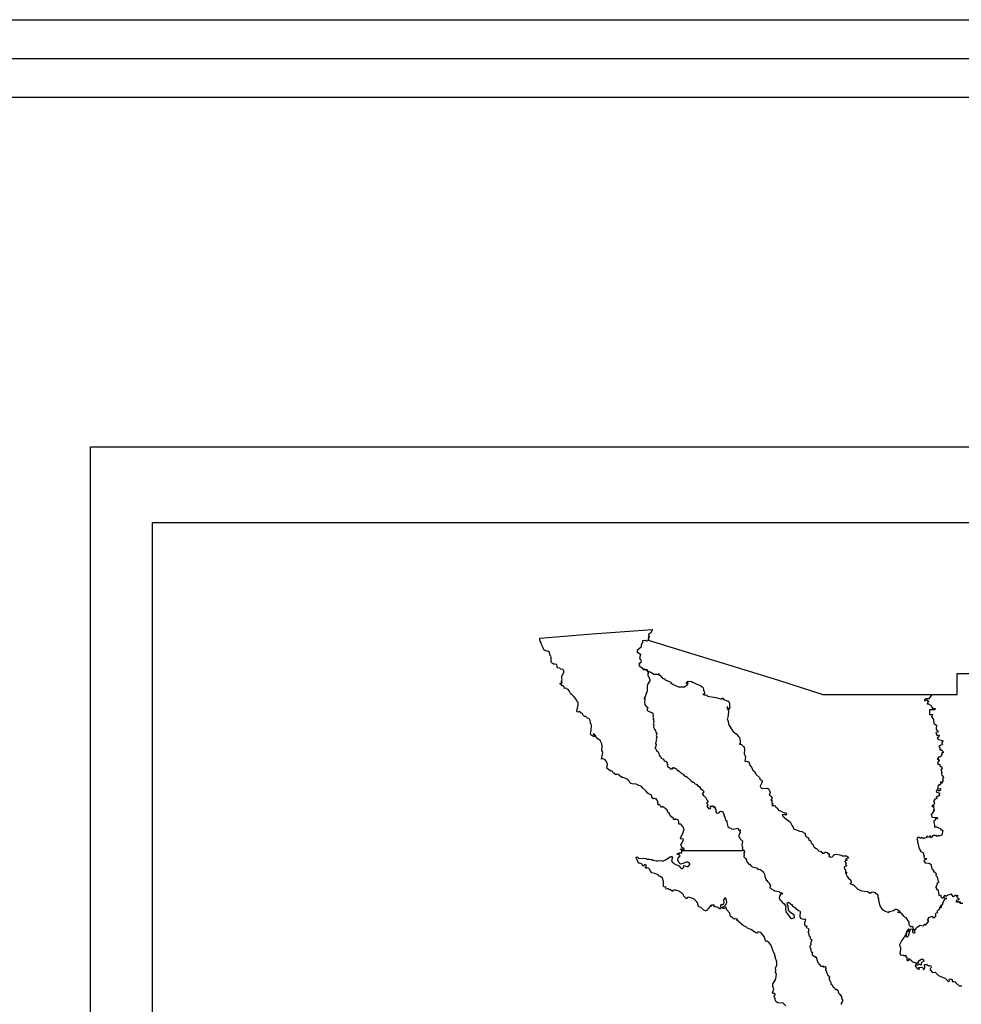
# Model space of a CAD drawing. Units: millimetres. Extents: x 660063 to 661313, y 2580982 to 2581792.
# Drawn here: x 661164 to 661225, y 2581728 to 2581792 of the extents above; entities that cross this region are included whole.
import ezdxf

# ---------------------------------------------------------------- set-up
doc = ezdxf.new("R2010")
doc.units = ezdxf.units.MM
doc.header["$LTSCALE"] = 20
doc.layers.add('SOLAPA', color=7, linetype='Continuous')

msp = doc.modelspace()

# ---------------------------------------------------------------- linework, layer by layer
at = {"layer": 'SOLAPA'}
for p, q in [((661168.383, 2581764.5), (661303.383, 2581764.5)), ((661168.383, 2581009.5), (661168.383, 2581764.5)), ((661168.383, 2581764.5), (661303.383, 2581764.5)), ((661168.383, 2581009.5), (661168.383, 2581764.5)), ((661172.383, 2581680.631), (661172.383, 2581759.631)), ((661172.383, 2581759.631), (661299.383, 2581759.631))]:
    msp.add_line(p, q, dxfattribs=at)
at = {"layer": 'SOLAPA', "flags": 128}
for points in [[(660063.197, 2581792.105), (661313.197, 2581792.105), (661313.197, 2580982.105), (660063.197, 2580982.105)], [(660065.697, 2581789.605), (661310.697, 2581789.605), (661310.697, 2580984.605), (660065.697, 2580984.605)], [(660068.197, 2581787.105), (661308.197, 2581787.105), (661308.197, 2580987.105), (660068.197, 2580987.105)], [(661168.383, 2581764.5), (661303.383, 2581764.5), (661303.383, 2581009.5), (661168.383, 2581009.5)], [(661168.383, 2581764.5), (661303.383, 2581764.5), (661303.383, 2581009.5), (661168.383, 2581009.5)], [(661168.383, 2581764.5), (661303.383, 2581764.5), (661303.383, 2581009.5), (661168.383, 2581009.5)], [(661168.383, 2581764.5), (661303.383, 2581764.5), (661303.383, 2581009.5), (661168.383, 2581009.5)]]:
    msp.add_lwpolyline(points, close=True, dxfattribs=at)
at = {"layer": 'SOLAPA'}
for points in [[(661206.667, 2581738.435), (661206.734, 2581738.488), (661206.733, 2581738.559), (661206.557, 2581738.637), (661206.555, 2581738.705), (661206.518, 2581738.789), (661206.616, 2581738.922), (661206.684, 2581739.134), (661206.647, 2581739.194), (661206.525, 2581739.164), (661206.507, 2581739.235), (661206.678, 2581739.604), (661206.733, 2581739.84), (661206.663, 2581739.909), (661206.661, 2581739.992), (661206.612, 2581740.017), (661206.573, 2581740.092), (661206.516, 2581740.127), (661206.421, 2581740.127), (661206.383, 2581740.155), (661206.402, 2581740.29), (661206.373, 2581740.375), (661206.321, 2581740.42), (661206.191, 2581740.451), (661206.137, 2581740.446), (661206.124, 2581740.411), (661206.086, 2581740.444), (661206.054, 2581740.432), (661206.053, 2581740.522), (661206.008, 2581740.571), (661205.958, 2581740.571), (661205.915, 2581740.635), (661205.823, 2581740.644), (661205.835, 2581740.72), (661205.813, 2581740.74), (661205.815, 2581740.773), (661205.786, 2581740.793), (661205.784, 2581740.831), (661205.745, 2581740.888), (661205.704, 2581740.875), (661205.672, 2581740.902), (661205.636, 2581741.053), (661205.603, 2581741.097), (661205.581, 2581741.108), (661205.548, 2581741.085), (661205.508, 2581741.175), (661205.475, 2581741.18), (661205.392, 2581741.254), (661205.285, 2581741.253), (661205.263, 2581741.212), (661205.221, 2581741.261), (661205.195, 2581741.348), (661205.144, 2581741.385), (661205.107, 2581741.377), (661205.105, 2581741.359), (661205.079, 2581741.37), (661205.041, 2581741.465), (661205.054, 2581741.485), (661205.034, 2581741.52), (661205.031, 2581741.622), (661204.999, 2581741.65), (661204.962, 2581741.74), (661204.897, 2581741.752), (661204.828, 2581741.797), (661204.765, 2581741.792), (661204.745, 2581741.766), (661204.723, 2581741.795), (661204.703, 2581741.792), (661204.677, 2581741.866), (661204.643, 2581741.878), (661204.645, 2581741.945), (661204.621, 2581742.006), (661204.416, 2581742.104), (661204.379, 2581742.174), (661204.358, 2581742.188), (661204.337, 2581742.176), (661204.259, 2581742.289), (661204.064, 2581742.467), (661203.951, 2581742.59), (661203.806, 2581742.63), (661203.632, 2581742.715), (661203.38, 2581742.732), (661203.307, 2581742.766), (661203.278, 2581742.751), (661203.201, 2581742.899), (661203.152, 2581742.932), (661203.093, 2581743.013), (661202.944, 2581743.094), (661202.802, 2581743.144), (661202.699, 2581743.15), (661202.466, 2581743.348), (661202.399, 2581743.353), (661202.316, 2581743.327), (661202.138, 2581743.47), (661202.077, 2581743.553), (661202.024, 2581743.57), (661201.973, 2581743.56), (661201.733, 2581743.742), (661201.775, 2581743.99), (661201.728, 2581744.171), (661201.605, 2581744.321), (661201.461, 2581744.359), (661201.417, 2581744.355), (661201.389, 2581744.327), (661201.482, 2581744.759), (661201.463, 2581744.836), (661201.422, 2581744.886), (661201.442, 2581745.128), (661201.418, 2581745.327), (661201.302, 2581745.535), (661201.09, 2581745.688), (661200.996, 2581745.873), (661200.928, 2581745.947), (661200.858, 2581745.962), (661200.895, 2581745.914), (661200.953, 2581745.85), (661200.933, 2581745.798), (661200.884, 2581745.791), (661200.826, 2581745.81), (661200.707, 2581745.901), (661200.675, 2581745.975), (661200.723, 2581746.203), (661200.74, 2581746.499), (661200.723, 2581746.601), (661200.681, 2581746.656), (661200.666, 2581746.841), (661200.63, 2581746.922), (661200.577, 2581746.964), (661200.5, 2581746.974), (661200.374, 2581747.08), (661200.289, 2581747.089), (661200.2, 2581747.166), (661200.165, 2581747.253), (661200.111, 2581747.304), (661200.081, 2581747.303), (661200.002, 2581747.409), (661199.959, 2581747.414), (661199.857, 2581747.373), (661199.819, 2581747.389), (661199.797, 2581747.464), (661199.877, 2581747.82), (661199.882, 2581747.986), (661199.808, 2581748.083), (661199.791, 2581748.137), (661199.756, 2581748.154), (661199.734, 2581748.234), (661199.636, 2581748.364), (661199.562, 2581748.393), (661199.557, 2581748.425), (661199.498, 2581748.483), (661199.441, 2581748.506), (661199.437, 2581748.561), (661199.345, 2581748.63), (661199.302, 2581748.756), (661199.274, 2581748.763), (661199.235, 2581748.826), (661199.101, 2581748.91), (661199.001, 2581748.906), (661198.982, 2581749.007), (661198.963, 2581749.02), (661198.9, 2581749.073), (661198.861, 2581749.069), (661198.799, 2581749.179), (661198.732, 2581749.183), (661198.728, 2581749.236), (661198.845, 2581749.26), (661198.854, 2581749.28), (661198.805, 2581749.351), (661198.857, 2581749.504), (661198.825, 2581749.551), (661198.83, 2581749.674), (661198.97, 2581749.951), (661198.962, 2581750.057), (661198.907, 2581750.12), (661198.769, 2581750.139), (661198.695, 2581750.218), (661198.56, 2581750.238), (661198.536, 2581750.264), (661198.533, 2581750.364), (661198.495, 2581750.445), (661198.403, 2581750.477), (661198.303, 2581750.467), (661198.235, 2581750.504), (661198.158, 2581750.587), (661198.139, 2581750.632), (661198.153, 2581750.733), (661198.139, 2581750.903), (661198.111, 2581750.989), (661198.077, 2581751.031), (661198.03, 2581751.215), (661197.958, 2581751.279), (661197.727, 2581751.342), (661197.678, 2581751.394), (661197.633, 2581751.526), (661197.522, 2581751.732), (661197.487, 2581751.856), (661197.429, 2581751.95), (661197.417, 2581752.148), (661200.782, 2581752.422), (661204.694, 2581752.705), (661204.554, 2581752.473), (661204.508, 2581752.444), (661204.503, 2581752.42), (661204.423, 2581752.403), (661204.426, 2581752.357), (661204.452, 2581752.323), (661204.447, 2581752.278), (661204.408, 2581752.229), (661204.434, 2581752.225), (661204.472, 2581752.254), (661204.476, 2581752.214), (661204.433, 2581752.183), (661204.444, 2581752.153), (661204.41, 2581752.117), (661204.444, 2581752.082), (661204.4, 2581752.069), (661204.409, 2581752.029)], [(661204.409, 2581752.029), (661204.389, 2581751.985), (661204.309, 2581751.955), (661204.247, 2581751.992), (661204.053, 2581751.985), (661204.036, 2581751.938), (661204.045, 2581751.869), (661203.987, 2581751.782), (661203.987, 2581751.73), (661203.949, 2581751.717), (661203.949, 2581751.568), (661203.708, 2581751.352), (661203.721, 2581751.318), (661203.688, 2581751.274), (661203.922, 2581751.108), (661203.848, 2581750.846), (661203.907, 2581750.79), (661203.95, 2581750.591), (661203.889, 2581750.526), (661203.825, 2581750.534), (661203.809, 2581750.49), (661203.846, 2581750.443), (661203.816, 2581750.386), (661203.879, 2581750.37), (661203.867, 2581750.288), (661203.884, 2581750.294)], [(661204.409, 2581752.029), (661212.839, 2581749.43), (661215.707, 2581748.519), (661222.745, 2581748.516)], [(661203.884, 2581750.294), (661203.912, 2581750.304), (661204.01, 2581750.266), (661204.022, 2581750.2), (661204.1, 2581750.174), (661204.116, 2581750.129), (661204.174, 2581750.159), (661204.227, 2581750.127), (661204.299, 2581750.126), (661204.409, 2581749.996), (661204.56, 2581749.982), (661204.777, 2581749.817), (661204.998, 2581749.815), (661205.103, 2581749.782), (661205.107, 2581749.865), (661205.115, 2581749.768), (661205.192, 2581749.727), (661205.263, 2581749.633), (661205.33, 2581749.609), (661205.323, 2581749.595), (661205.378, 2581749.552), (661205.464, 2581749.532), (661205.516, 2581749.468), (661205.869, 2581749.309), (661205.88, 2581749.274), (661206.026, 2581749.162), (661206.372, 2581749.009), (661206.793, 2581748.998), (661206.807, 2581749.049), (661206.953, 2581749.145), (661206.986, 2581749.211), (661206.956, 2581749.256), (661206.87, 2581749.2), (661206.883, 2581749.219), (661206.869, 2581749.226), (661206.911, 2581749.235), (661206.882, 2581749.234), (661206.914, 2581749.258), (661206.883, 2581749.29), (661206.869, 2581749.277), (661206.882, 2581749.295), (661206.869, 2581749.306), (661206.917, 2581749.266), (661206.965, 2581749.273), (661206.955, 2581749.352), (661206.994, 2581749.376), (661207.078, 2581749.34), (661207.141, 2581749.367), (661207.201, 2581749.349), (661207.242, 2581749.315), (661207.305, 2581749.303), (661207.566, 2581749.171), (661207.797, 2581749.082), (661207.904, 2581749.016), (661207.971, 2581748.939), (661207.988, 2581748.804), (661208.016, 2581748.804), (661207.99, 2581748.8), (661207.995, 2581748.754), (661208.02, 2581748.719), (661208.051, 2581748.586), (661208.045, 2581748.536), (661207.944, 2581748.546), (661208.013, 2581748.497), (661208.217, 2581748.464), (661208.241, 2581748.403), (661208.794, 2581748.315), (661209.118, 2581748.238), (661209.216, 2581748.233), (661209.195, 2581748.277), (661209.24, 2581748.28), (661209.303, 2581748.178), (661209.496, 2581748.091), (661209.585, 2581748.097), (661209.664, 2581747.96), (661209.66, 2581747.767), (661209.68, 2581747.679), (661209.665, 2581747.616), (661209.635, 2581747.583), (661209.66, 2581747.564), (661209.636, 2581747.577), (661209.599, 2581747.521), (661209.59, 2581747.606), (661209.558, 2581747.621), (661209.571, 2581747.627), (661209.542, 2581747.654), (661209.532, 2581747.703), (661209.508, 2581747.704), (661209.496, 2581747.676), (661209.585, 2581747.49), (661209.598, 2581747.397), (661209.591, 2581747.191), (661209.552, 2581747.017), (661209.511, 2581746.936), (661209.579, 2581746.767), (661209.602, 2581746.623), (661209.649, 2581746.504), (661209.922, 2581746.078), (661209.992, 2581746.055), (661210.102, 2581745.965), (661210.255, 2581745.802), (661210.303, 2581745.722), (661210.355, 2581745.493), (661210.347, 2581745.367), (661210.303, 2581745.295), (661210.338, 2581745.27), (661210.334, 2581745.297), (661210.37, 2581745.303), (661210.443, 2581745.283), (661210.576, 2581745.157), (661210.616, 2581745.088), (661210.642, 2581744.982), (661210.615, 2581744.669), (661210.665, 2581744.594), (661210.702, 2581744.482), (661210.657, 2581744.226), (661210.708, 2581744.188), (661210.764, 2581744.213), (661210.829, 2581744.183), (661210.853, 2581744.192), (661210.908, 2581744.151), (661210.951, 2581744.061), (661210.946, 2581743.984), (661211.083, 2581743.815), (661211.165, 2581743.611), (661211.276, 2581743.544), (661211.385, 2581743.337), (661211.597, 2581743.156), (661211.622, 2581743.112), (661211.62, 2581743.033), (661211.67, 2581742.989), (661211.736, 2581742.974), (661211.775, 2581742.915), (661211.776, 2581742.875), (661211.738, 2581742.758), (661211.644, 2581742.597), (661211.67, 2581742.516), (661211.71, 2581742.472), (661211.806, 2581742.44), (661212.119, 2581742.457), (661212.216, 2581742.385), (661212.282, 2581742.245), (661212.285, 2581742.189), (661212.223, 2581742.001), (661212.315, 2581741.992), (661212.342, 2581741.951), (661212.33, 2581741.965), (661212.312, 2581741.934), (661212.36, 2581741.921), (661212.418, 2581741.806), (661212.345, 2581741.677), (661212.401, 2581741.682), (661212.413, 2581741.493), (661212.432, 2581741.499), (661212.461, 2581741.443), (661212.454, 2581741.412), (661212.407, 2581741.379), (661212.495, 2581741.35), (661212.395, 2581741.368), (661212.426, 2581741.346), (661212.582, 2581741.34), (661212.618, 2581741.318), (661212.657, 2581741.232), (661212.771, 2581741.158), (661212.761, 2581741.123), (661212.812, 2581741.098), (661212.823, 2581741.033), (661212.964, 2581741.003), (661213.11, 2581740.903), (661213.326, 2581740.843), (661213.346, 2581740.78), (661213.325, 2581740.719), (661213.294, 2581740.715), (661213.223, 2581740.761), (661213.063, 2581740.731), (661213.122, 2581740.677), (661213.143, 2581740.611), (661213.196, 2581740.581), (661213.195, 2581740.561), (661213.594, 2581740.279), (661213.708, 2581740.018), (661213.774, 2581739.932), (661213.794, 2581739.823), (661213.841, 2581739.806), (661213.987, 2581739.777), (661214.19, 2581739.687), (661214.336, 2581739.653), (661214.529, 2581739.556), (661214.57, 2581739.417), (661214.553, 2581739.394), (661214.652, 2581739.325), (661214.658, 2581739.302), (661214.692, 2581739.298), (661214.71, 2581739.261), (661214.737, 2581739.27), (661214.765, 2581739.25), (661214.767, 2581739.19), (661214.813, 2581739.139), (661214.796, 2581739.126), (661214.802, 2581739.099), (661214.859, 2581739.099), (661214.925, 2581739.039), (661214.937, 2581738.915), (661214.987, 2581738.891), (661215.001, 2581738.875), (661214.987, 2581738.866), (661215.033, 2581738.846), (661215.027, 2581738.833), (661215.054, 2581738.832), (661215.087, 2581738.708), (661215.119, 2581738.703), (661215.105, 2581738.68), (661215.156, 2581738.655), (661215.16, 2581738.628), (661215.174, 2581738.633), (661215.174, 2581738.597), (661215.214, 2581738.608), (661215.208, 2581738.585), (661215.299, 2581738.562), (661215.347, 2581738.503), (661215.371, 2581738.5), (661215.416, 2581738.411), (661215.527, 2581738.389), (661215.544, 2581738.36), (661215.579, 2581738.367), (661215.604, 2581738.337), (661215.589, 2581738.318), (661215.6, 2581738.332), (661215.629, 2581738.324), (661215.674, 2581738.25), (661215.754, 2581738.252), (661215.858, 2581738.318), (661215.92, 2581738.325), (661216.011, 2581738.293), (661216.004, 2581738.255), (661216.033, 2581738.216), (661216.09, 2581738.218)], [(661203.884, 2581750.294), (661204.002, 2581750.258), (661204.019, 2581750.194), (661204.076, 2581750.164), (661204.101, 2581750.113), (661204.172, 2581750.14), (661204.234, 2581750.11), (661204.291, 2581750.115), (661204.378, 2581749.996), (661204.427, 2581749.963), (661204.393, 2581749.821), (661204.392, 2581749.732), (661204.51, 2581749.493), (661204.517, 2581749.385), (661204.372, 2581749.152), (661204.339, 2581749.058), (661204.34, 2581748.716), (661204.254, 2581748.501), (661204.224, 2581748.358), (661204.197, 2581748.365), (661204.185, 2581748.299), (661204.161, 2581748.302), (661204.148, 2581748.26), (661204.171, 2581748.214), (661204.165, 2581748.268), (661204.2, 2581748.303), (661204.19, 2581748.217), (661204.201, 2581748.259), (661204.206, 2581748.211), (661204.175, 2581747.987), (661204.198, 2581747.861), (661204.236, 2581747.796), (661204.415, 2581747.644), (661204.376, 2581747.624), (661204.356, 2581747.585), (661204.352, 2581747.5), (661204.422, 2581747.44), (661204.69, 2581747.316), (661204.71, 2581747.266), (661204.742, 2581747.107), (661204.723, 2581747.05), (661204.751, 2581746.956), (661204.748, 2581746.871), (661204.764, 2581746.945), (661204.751, 2581746.821), (661204.769, 2581746.718), (661204.735, 2581746.64), (661204.769, 2581746.537), (661204.756, 2581746.402), (661204.82, 2581746.262), (661204.895, 2581746.168), (661204.904, 2581746.083), (661204.966, 2581745.959), (661204.939, 2581745.86), (661204.966, 2581745.751), (661204.929, 2581745.631), (661204.948, 2581745.585), (661204.933, 2581745.519), (661204.886, 2581745.338), (661204.938, 2581745.272), (661204.898, 2581745.213), (661204.9, 2581745.161), (661204.847, 2581745.071), (661204.897, 2581745.009), (661204.974, 2581744.846), (661205.051, 2581744.8), (661205.105, 2581744.706), (661205.13, 2581744.58), (661205.158, 2581744.564), (661205.162, 2581744.52), (661205.242, 2581744.435), (661205.247, 2581744.397), (661205.395, 2581744.33), (661205.451, 2581744.22), (661205.555, 2581744.212), (661205.619, 2581744.154), (661205.633, 2581744.111), (661205.616, 2581744.045), (661205.678, 2581743.96), (661205.652, 2581743.962), (661205.631, 2581743.93), (661205.665, 2581743.91), (661205.65, 2581743.894), (661205.665, 2581743.87), (661205.681, 2581743.909), (661205.673, 2581743.855), (661205.692, 2581743.819), (661205.747, 2581743.788), (661205.787, 2581743.792), (661205.835, 2581743.717), (661205.861, 2581743.708), (661205.982, 2581743.707), (661206.017, 2581743.755), (661205.988, 2581743.747), (661205.982, 2581743.779), (661206.005, 2581743.774), (661206.018, 2581743.794), (661206.05, 2581743.793), (661206.075, 2581743.767), (661206.084, 2581743.78), (661206.087, 2581743.757), (661206.141, 2581743.762), (661206.177, 2581743.728), (661206.239, 2581743.71), (661206.267, 2581743.658), (661206.386, 2581743.549), (661206.42, 2581743.558), (661206.535, 2581743.434), (661206.668, 2581743.371), (661206.734, 2581743.263), (661206.775, 2581743.255), (661206.821, 2581743.21), (661206.885, 2581743.207), (661207.181, 2581742.925), (661207.288, 2581742.855), (661207.364, 2581742.837), (661207.398, 2581742.757), (661207.557, 2581742.698), (661207.592, 2581742.64), (661207.698, 2581742.565), (661207.79, 2581742.442), (661207.968, 2581742.316), (661208.007, 2581742.225), (661207.905, 2581742.099), (661207.957, 2581742.062), (661207.946, 2581742.016), (661207.96, 2581742.003), (661207.979, 2581741.977), (661207.999, 2581741.986), (661208.015, 2581741.946), (661208.054, 2581741.95), (661208.068, 2581741.894), (661208.167, 2581741.81), (661208.191, 2581741.72), (661208.262, 2581741.636), (661208.277, 2581741.556), (661208.235, 2581741.581), (661208.191, 2581741.484), (661208.237, 2581741.416), (661208.258, 2581741.323), (661208.241, 2581741.346), (661208.207, 2581741.302), (661208.302, 2581741.135), (661208.366, 2581741.123), (661208.442, 2581741.138), (661208.469, 2581741.199), (661208.421, 2581741.243), (661208.442, 2581741.253), (661208.439, 2581741.284), (661208.459, 2581741.287), (661208.444, 2581741.301), (661208.51, 2581741.29), (661208.541, 2581741.312), (661208.517, 2581741.288), (661208.543, 2581741.278), (661208.568, 2581741.338), (661208.613, 2581741.303), (661208.596, 2581741.264), (661208.632, 2581741.231), (661208.67, 2581741.234), (661208.673, 2581741.258), (661208.728, 2581741.277), (661208.703, 2581741.199), (661208.78, 2581741.17), (661208.747, 2581741.16), (661208.742, 2581741.138), (661208.813, 2581741.078), (661208.776, 2581741.044), (661208.774, 2581740.961), (661208.792, 2581740.923), (661208.832, 2581740.904), (661208.814, 2581740.892), (661208.825, 2581740.853), (661208.873, 2581740.855), (661208.875, 2581740.84), (661208.955, 2581740.865), (661209.029, 2581740.913), (661209.026, 2581740.932), (661209.11, 2581740.977), (661209.185, 2581740.962), (661209.228, 2581740.926), (661209.252, 2581740.863), (661209.298, 2581740.831), (661209.307, 2581740.685), (661209.363, 2581740.591), (661209.414, 2581740.42), (661209.497, 2581740.353), (661209.495, 2581740.247), (661209.57, 2581739.976), (661209.671, 2581739.9), (661209.775, 2581739.873), (661209.803, 2581739.84), (661209.936, 2581739.81), (661210.189, 2581739.872), (661210.272, 2581739.792), (661210.251, 2581739.749), (661210.293, 2581739.727), (661210.326, 2581739.767), (661210.357, 2581739.768), (661210.361, 2581739.721), (661210.319, 2581739.652), (661210.35, 2581739.588), (661210.273, 2581739.401), (661210.272, 2581739.354), (661210.291, 2581739.344), (661210.28, 2581739.284), (661210.496, 2581739.048), (661210.539, 2581739.026), (661210.513, 2581739.015), (661210.476, 2581738.921), (661210.459, 2581738.781), (661210.487, 2581738.689), (661210.529, 2581738.644), (661210.492, 2581738.587), (661210.497, 2581738.524), (661210.605, 2581738.436)], [(661222.745, 2581748.516), (661224.381, 2581748.516), (661224.382, 2581749.875), (661229.464, 2581749.876)], [(661222.745, 2581748.516), (661222.544, 2581748.222), (661222.341, 2581748.227), (661222.28, 2581748.164), (661222.272, 2581748.128), (661222.298, 2581748.106), (661222.414, 2581748.17), (661222.454, 2581748.091), (661222.574, 2581748.09), (661222.492, 2581748.025), (661222.448, 2581747.916), (661222.528, 2581747.9), (661222.566, 2581747.857), (661222.683, 2581747.814), (661222.697, 2581747.73), (661222.742, 2581747.713), (661222.764, 2581747.675), (661222.809, 2581747.665), (661222.769, 2581747.644), (661222.755, 2581747.613), (661222.952, 2581747.606), (661222.947, 2581747.525), (661222.585, 2581747.523), (661222.601, 2581747.213), (661222.786, 2581747.214), (661222.717, 2581747.047), (661222.752, 2581747.05), (661222.85, 2581746.889), (661222.87, 2581746.615), (661222.943, 2581746.604), (661223.007, 2581746.529), (661223.055, 2581746.541), (661223.054, 2581746.472), (661223.013, 2581746.384), (661223.031, 2581746.256), (661223.035, 2581746.239), (661223.065, 2581746.241), (661223.065, 2581746.205), (661223.142, 2581746.147), (661223.101, 2581746.079), (661223.006, 2581746.048), (661223.074, 2581745.9), (661223.035, 2581745.875), (661223.214, 2581745.876), (661223.186, 2581745.774), (661223.089, 2581745.721), (661223.128, 2581745.675), (661223.138, 2581745.629), (661223.174, 2581745.601), (661223.348, 2581745.566), (661223.43, 2581745.523), (661223.465, 2581745.525), (661223.485, 2581745.498), (661223.418, 2581745.476), (661223.421, 2581745.418), (661223.383, 2581745.421), (661223.384, 2581745.343), (661223.419, 2581745.336), (661223.422, 2581745.307), (661223.394, 2581745.259), (661223.326, 2581745.237), (661223.3, 2581745.207), (661223.247, 2581745.201), (661223.203, 2581745.16), (661223.264, 2581745.089), (661223.264, 2581745.03), (661223.287, 2581744.997), (661223.256, 2581744.962), (661223.263, 2581744.946), (661223.304, 2581744.932), (661223.335, 2581744.959), (661223.408, 2581744.9), (661223.447, 2581744.841), (661223.473, 2581744.733), (661223.391, 2581744.736), (661223.389, 2581744.62), (661223.35, 2581744.603), (661223.384, 2581744.561), (661223.355, 2581744.565), (661223.339, 2581744.544), (661223.351, 2581744.525), (661223.299, 2581744.501), (661223.27, 2581744.453), (661223.147, 2581744.465), (661223.147, 2581744.373), (661223.096, 2581744.342), (661223.216, 2581744.292), (661223.22, 2581744.268), (661223.173, 2581744.196), (661223.173, 2581744.135), (661223.112, 2581744.136), (661223.13, 2581744.086), (661223.1, 2581744.057), (661223.144, 2581743.997), (661223.19, 2581744.015), (661223.23, 2581743.993), (661223.258, 2581744), (661223.282, 2581743.95), (661223.27, 2581743.897), (661223.296, 2581743.853), (661223.378, 2581743.867), (661223.402, 2581743.725), (661223.383, 2581743.723), (661223.38, 2581743.694), (661223.323, 2581743.674), (661223.319, 2581743.653), (661223.368, 2581743.608), (661223.372, 2581743.496), (661223.4, 2581743.477), (661223.39, 2581743.433), (661223.362, 2581743.416), (661223.38, 2581743.283), (661223.447, 2581743.248), (661223.488, 2581743.157), (661223.424, 2581743.053), (661223.472, 2581742.939), (661223.434, 2581742.901), (661223.414, 2581742.792), (661223.366, 2581742.849), (661223.288, 2581742.855), (661223.332, 2581742.815), (661223.329, 2581742.721), (661223.26, 2581742.711), (661223.268, 2581742.651), (661223.15, 2581742.659), (661223.115, 2581742.424), (661223.284, 2581742.434), (661223.319, 2581742.387), (661223.274, 2581742.319), (661223.215, 2581742.275), (661223.088, 2581742.342), (661223.032, 2581742.281), (661223.047, 2581742.195), (661223.256, 2581742.135), (661223.194, 2581742.041), (661223.237, 2581741.977), (661223.225, 2581741.94), (661223.165, 2581741.958), (661223.155, 2581741.924), (661223.061, 2581741.927), (661223.08, 2581741.9), (661223.023, 2581741.885), (661223.013, 2581741.851), (661223.056, 2581741.814), (661223.059, 2581741.788), (661223.03, 2581741.76), (661222.936, 2581741.742), (661222.862, 2581741.642), (661222.877, 2581741.612), (661222.849, 2581741.587), (661222.905, 2581741.556), (661222.899, 2581741.51), (661222.924, 2581741.496), (661222.871, 2581741.413), (661222.893, 2581741.372), (661222.861, 2581741.331), (661222.872, 2581741.288), (661222.849, 2581741.3), (661222.846, 2581741.343), (661222.759, 2581741.338), (661222.77, 2581741.316), (661222.751, 2581741.294), (661222.78, 2581741.299), (661222.818, 2581741.258), (661222.853, 2581741.259), (661222.823, 2581741.234), (661222.851, 2581741.2), (661222.875, 2581741.217), (661222.874, 2581741.068), (661222.904, 2581741.054), (661222.884, 2581741.025), (661222.907, 2581741.002), (661222.835, 2581740.989), (661222.849, 2581740.957), (661222.78, 2581740.856), (661222.774, 2581740.803), (661222.706, 2581740.788), (661222.69, 2581740.752), (661222.728, 2581740.688), (661222.733, 2581740.583), (661223.096, 2581740.57), (661223.104, 2581740.485), (661222.95, 2581740.488), (661222.943, 2581740.352), (661222.908, 2581740.374), (661222.879, 2581740.326), (661222.873, 2581740.242), (661222.92, 2581740.07), (661222.918, 2581739.976), (661222.933, 2581739.947), (661222.995, 2581739.961), (661223.055, 2581739.953), (661223.079, 2581739.929), (661223.099, 2581739.943), (661223.122, 2581739.91), (661223.315, 2581739.825), (661223.315, 2581739.751), (661223.385, 2581739.776), (661223.452, 2581739.727), (661223.4, 2581739.419), (661223.257, 2581739.372), (661223.122, 2581739.382), (661223.091, 2581739.342), (661223.03, 2581739.369), (661223.03, 2581739.427), (661222.94, 2581739.38), (661222.905, 2581739.406), (661222.869, 2581739.391), (661222.865, 2581739.406), (661222.824, 2581739.409), (661222.833, 2581739.393), (661222.795, 2581739.378), (661222.701, 2581739.243), (661222.656, 2581739.319), (661222.649, 2581739.373), (661222.575, 2581739.306), (661222.509, 2581739.301), (661222.476, 2581739.321), (661222.462, 2581739.36), (661222.39, 2581739.305), (661222.402, 2581739.247), (661222.254, 2581739.228), (661222.213, 2581739.193), (661222.187, 2581739.252), (661222.132, 2581739.208), (661222.131, 2581739.238), (661222.082, 2581739.276), (661222.054, 2581739.233), (661222.016, 2581739.23), (661222, 2581739.205), (661221.918, 2581739.286), (661221.859, 2581739.253), (661221.853, 2581739.303), (661221.796, 2581739.229), (661221.821, 2581739.202), (661221.768, 2581739.176), (661221.787, 2581739.124), (661221.827, 2581739.101), (661221.818, 2581738.984), (661221.917, 2581738.537), (661222.01, 2581738.426), (661222.02, 2581738.376), (661222.103, 2581738.351), (661222.133, 2581738.297), (661222.163, 2581738.296), (661222.21, 2581738.252), (661222.198, 2581738.163), (661222.243, 2581738.074), (661222.234, 2581737.994), (661222.257, 2581737.941), (661222.416, 2581737.923), (661222.349, 2581737.845), (661222.297, 2581737.817), (661222.274, 2581737.835), (661222.231, 2581737.75), (661222.306, 2581737.638), (661222.531, 2581737.62), (661222.578, 2581737.585), (661222.622, 2581737.591), (661222.668, 2581737.522), (661222.697, 2581737.519), (661222.689, 2581737.469), (661222.723, 2581737.389), (661222.723, 2581737.322), (661222.765, 2581737.229), (661222.842, 2581737.165), (661222.849, 2581737.063), (661222.908, 2581737.05), (661223.012, 2581736.975), (661223.026, 2581736.939), (661223.005, 2581736.887), (661223.008, 2581736.819), (661223.042, 2581736.798), (661223.093, 2581736.703), (661223.125, 2581736.523), (661223.203, 2581736.396), (661223.093, 2581736.295), (661223.04, 2581736.139), (661222.993, 2581736.077), (661222.998, 2581736.032), (661223.039, 2581735.974), (661223.037, 2581735.921), (661223.125, 2581735.912), (661223.156, 2581735.866), (661223.186, 2581735.517), (661223.293, 2581735.564), (661223.354, 2581735.418), (661223.406, 2581735.384), (661223.481, 2581735.383)], [(661204.851, 2581736.943), (661204.639, 2581736.998), (661204.566, 2581737.09), (661204.523, 2581737.215), (661204.434, 2581737.297), (661204.334, 2581737.317), (661204.309, 2581737.279), (661204.265, 2581737.307), (661204.227, 2581737.372), (661204.292, 2581737.345), (661204.314, 2581737.428), (661204.267, 2581737.505), (661204.216, 2581737.527), (661204.171, 2581737.501), (661204.14, 2581737.451), (661204.145, 2581737.421), (661204.048, 2581737.464), (661204.04, 2581737.516), (661203.984, 2581737.578), (661203.882, 2581737.616), (661203.824, 2581737.583), (661203.794, 2581737.645), (661203.768, 2581737.652), (661203.687, 2581737.892), (661203.597, 2581737.972), (661203.611, 2581737.988), (661203.681, 2581738.016), (661203.764, 2581737.971), (661203.797, 2581737.927), (661203.846, 2581737.913), (661204.104, 2581737.934), (661204.285, 2581737.912), (661204.336, 2581737.862), (661204.488, 2581737.878), (661204.569, 2581737.85), (661204.644, 2581737.856), (661204.692, 2581737.844), (661204.7, 2581737.816), (661204.741, 2581737.799), (661204.845, 2581737.796), (661204.944, 2581737.76), (661205.044, 2581737.754), (661205.257, 2581737.789), (661205.357, 2581737.75), (661205.529, 2581737.821), (661205.823, 2581738.022), (661205.907, 2581738.049), (661205.964, 2581738.035), (661205.983, 2581737.994), (661205.924, 2581737.766), (661205.984, 2581737.655), (661206.068, 2581737.61), (661206.163, 2581737.518), (661206.264, 2581737.502), (661206.385, 2581737.442), (661206.542, 2581737.259), (661206.634, 2581737.271), (661206.696, 2581737.329), (661206.725, 2581737.391), (661206.694, 2581737.455), (661206.939, 2581737.401), (661206.997, 2581737.406), (661207.103, 2581737.536), (661207.105, 2581737.582), (661207.071, 2581737.614), (661206.954, 2581737.681), (661206.878, 2581737.684), (661206.649, 2581737.587), (661206.494, 2581737.557), (661206.423, 2581737.644), (661206.33, 2581737.834), (661206.348, 2581737.933), (661206.473, 2581738.083), (661206.463, 2581738.115), (661206.414, 2581738.143), (661206.286, 2581738.19), (661206.291, 2581738.213), (661206.346, 2581738.233), (661206.359, 2581738.257), (661206.437, 2581738.266), (661206.48, 2581738.3), (661206.529, 2581738.256), (661206.585, 2581738.307), (661206.591, 2581738.4), (661206.574, 2581738.436)], [(661206.574, 2581738.436), (661206.546, 2581738.489), (661206.499, 2581738.501), (661206.503, 2581738.527), (661206.561, 2581738.539), (661206.591, 2581738.537), (661206.645, 2581738.435)], [(661206.574, 2581738.436), (661206.618, 2581738.435)], [(661206.618, 2581738.435), (661206.626, 2581738.435)], [(661206.618, 2581738.435), (661206.638, 2581738.407), (661206.667, 2581738.435)], [(661206.626, 2581738.435), (661206.645, 2581738.435)], [(661206.645, 2581738.435), (661206.626, 2581738.435)], [(661206.667, 2581738.435), (661210.605, 2581738.436)], [(661210.605, 2581738.436), (661210.63, 2581738.332), (661210.599, 2581738.253), (661210.614, 2581738.118), (661210.593, 2581738.125), (661210.584, 2581738.024), (661210.7, 2581737.909), (661210.741, 2581737.907), (661210.752, 2581737.794), (661210.784, 2581737.759), (661210.777, 2581737.725), (661210.802, 2581737.679), (661210.921, 2581737.557), (661210.989, 2581737.548), (661211.036, 2581737.462), (661211.11, 2581737.422), (661211.123, 2581737.378), (661211.315, 2581737.341), (661211.447, 2581737.289), (661211.506, 2581737.226), (661211.65, 2581737.198), (661211.839, 2581737.074), (661211.845, 2581737.029), (661211.918, 2581736.978), (661211.954, 2581736.805), (661211.945, 2581736.753), (661211.965, 2581736.732), (661211.955, 2581736.715), (661212.017, 2581736.629), (661212.001, 2581736.577), (661212.042, 2581736.521), (661212.1, 2581736.491), (661212.125, 2581736.42), (661212.196, 2581736.386), (661212.221, 2581736.303), (661212.295, 2581736.19), (661212.328, 2581736.168), (661212.309, 2581736.166), (661212.318, 2581736.14), (661212.269, 2581736.066), (661212.275, 2581736.029), (661212.337, 2581736.002), (661212.417, 2581735.912), (661212.543, 2581735.876), (661212.597, 2581735.825), (661212.86, 2581735.774), (661212.944, 2581735.704), (661213.057, 2581735.703), (661213.083, 2581735.627), (661213.044, 2581735.608), (661213.009, 2581735.622), (661212.955, 2581735.584), (661212.888, 2581735.485), (661212.869, 2581735.369), (661212.891, 2581735.287), (661212.99, 2581735.221), (661213.016, 2581735.169), (661213.051, 2581735.153), (661213.061, 2581735.103), (661213.201, 2581734.988), (661213.317, 2581734.81), (661213.284, 2581734.689), (661213.299, 2581734.479), (661213.583, 2581734.113), (661213.674, 2581734.03), (661213.843, 2581734.08), (661213.875, 2581734.142), (661213.849, 2581734.246), (661213.531, 2581734.488), (661213.5, 2581734.551), (661213.476, 2581734.559), (661213.45, 2581734.871), (661213.414, 2581734.909), (661213.391, 2581735.013), (661213.365, 2581735.034), (661213.472, 2581735.099), (661213.679, 2581734.947), (661213.761, 2581734.828), (661213.88, 2581734.748), (661213.925, 2581734.747), (661213.984, 2581734.642), (661214.048, 2581734.628), (661214.049, 2581734.602), (661214.095, 2581734.588), (661214.104, 2581734.563), (661214.211, 2581734.527), (661214.243, 2581734.497), (661214.217, 2581734.159), (661214.225, 2581734.093), (661214.247, 2581734.066), (661214.434, 2581733.99), (661214.55, 2581734.013), (661214.542, 2581733.997), (661214.564, 2581733.968), (661214.603, 2581733.956), (661214.576, 2581733.948), (661214.565, 2581733.862), (661214.533, 2581733.836), (661214.515, 2581733.773), (661214.524, 2581733.635), (661214.578, 2581733.578), (661214.659, 2581733.539), (661214.667, 2581733.516), (661214.629, 2581733.507), (661214.629, 2581733.484), (661214.665, 2581733.445), (661214.745, 2581733.418), (661214.773, 2581733.361), (661214.785, 2581733.239), (661214.749, 2581733.227), (661214.741, 2581733.159), (661214.8, 2581733.041), (661214.803, 2581732.949), (661214.85, 2581732.895), (661214.87, 2581732.779), (661214.904, 2581732.725), (661214.962, 2581732.691), (661214.979, 2581732.615), (661214.898, 2581732.475), (661214.924, 2581732.399), (661214.918, 2581732.348), (661214.859, 2581732.273), (661214.869, 2581732.172), (661214.924, 2581732.109), (661214.926, 2581732.045), (661214.908, 2581732.016), (661214.933, 2581731.974), (661214.935, 2581731.894), (661214.959, 2581731.876), (661214.987, 2581731.894), (661215.06, 2581731.819), (661215.029, 2581731.806), (661215.036, 2581731.822), (661215.006, 2581731.834), (661215.018, 2581731.86), (661214.983, 2581731.871), (661214.984, 2581731.835), (661215.012, 2581731.819), (661215, 2581731.758), (661215.017, 2581731.702), (661215.098, 2581731.633), (661215.171, 2581731.603), (661215.206, 2581731.545), (661215.26, 2581731.559), (661215.274, 2581731.542), (661215.355, 2581731.253), (661215.357, 2581731.22), (661215.422, 2581731.164), (661215.442, 2581731.101), (661215.503, 2581731.074), (661215.512, 2581731.03), (661215.579, 2581730.958), (661215.717, 2581730.953), (661215.733, 2581730.971), (661215.716, 2581730.945), (661215.73, 2581730.921), (661215.758, 2581730.916), (661215.778, 2581730.939), (661215.822, 2581730.924), (661215.826, 2581730.941), (661215.893, 2581730.921), (661215.899, 2581730.891), (661215.874, 2581730.869), (661215.901, 2581730.809), (661215.861, 2581730.745), (661215.867, 2581730.707), (661215.929, 2581730.622), (661215.941, 2581730.538), (661215.988, 2581730.475), (661216, 2581730.401), (661216.076, 2581730.353), (661216.071, 2581730.335), (661216.111, 2581730.292), (661216.1, 2581730.263), (661216.139, 2581730.242), (661216.131, 2581730.19), (661216.114, 2581730.221), (661216.102, 2581730.207), (661216.116, 2581730.193), (661216.105, 2581730.13), (661216.144, 2581730.014), (661216.177, 2581729.999), (661216.197, 2581729.944), (661216.225, 2581729.924), (661216.206, 2581729.896), (661216.222, 2581729.804), (661216.303, 2581729.747), (661216.36, 2581729.604), (661216.454, 2581729.56), (661216.469, 2581729.503), (661216.509, 2581729.461), (661216.559, 2581729.454), (661216.583, 2581729.471), (661216.676, 2581729.409), (661216.66, 2581729.386), (661216.698, 2581729.341), (661216.699, 2581729.259), (661216.752, 2581729.22), (661216.796, 2581729.132), (661216.862, 2581729.108), (661216.829, 2581729.082), (661216.899, 2581729.011), (661216.9, 2581728.925), (661216.959, 2581728.79), (661216.982, 2581728.774), (661216.958, 2581728.657), (661216.889, 2581728.555), (661216.883, 2581728.481)], [(661216.09, 2581738.218), (661216.113, 2581738.233), (661216.119, 2581738.195), (661216.09, 2581738.218)], [(661216.09, 2581738.218), (661216.105, 2581738.179), (661216.093, 2581738.073), (661216.202, 2581738.005), (661216.304, 2581738.024), (661216.347, 2581738.053), (661216.393, 2581738.136), (661216.448, 2581738.174), (661216.567, 2581738.189), (661216.795, 2581738.152), (661216.974, 2581738.093), (661217.221, 2581738.078), (661217.347, 2581737.998), (661217.36, 2581737.957), (661217.198, 2581737.903), (661217.158, 2581737.85), (661217.237, 2581737.803), (661217.262, 2581737.825), (661217.261, 2581737.8), (661217.117, 2581737.753), (661217.112, 2581737.721), (661217.197, 2581737.625), (661217.155, 2581737.521), (661217.231, 2581737.492), (661217.244, 2581737.464), (661217.214, 2581737.411), (661217.101, 2581737.383), (661217.073, 2581737.325), (661217.089, 2581737.258), (661217.138, 2581737.211), (661217.182, 2581737.013), (661217.184, 2581737.048), (661217.243, 2581737.016), (661217.218, 2581737.015), (661217.228, 2581736.937), (661217.19, 2581737.005), (661217.182, 2581736.994), (661217.187, 2581736.918), (661217.261, 2581736.755), (661217.35, 2581736.646), (661217.512, 2581736.514), (661217.525, 2581736.352), (661217.471, 2581736.313), (661217.464, 2581736.287), (661217.637, 2581736.233), (661217.715, 2581736.178), (661217.957, 2581735.933), (661218.19, 2581735.823), (661218.577, 2581735.774), (661218.768, 2581735.686), (661218.851, 2581735.736), (661218.935, 2581735.753), (661219.08, 2581735.729), (661219.243, 2581735.578), (661219.247, 2581735.392), (661219.291, 2581735.343), (661219.289, 2581735.316), (661219.278, 2581735.341), (661219.269, 2581735.318), (661219.288, 2581735.296), (661219.288, 2581735.192), (661219.347, 2581735.048), (661219.359, 2581734.949), (661219.418, 2581734.777), (661219.53, 2581734.635), (661219.731, 2581734.506), (661219.958, 2581734.425), (661220.012, 2581734.482), (661220.274, 2581734.55), (661220.396, 2581734.644), (661220.47, 2581734.641), (661220.555, 2581734.605), (661220.644, 2581734.542), (661220.69, 2581734.422), (661220.524, 2581734.45), (661220.669, 2581734.416), (661220.758, 2581734.374), (661220.91, 2581734.197), (661221.056, 2581734.093), (661221.247, 2581733.81), (661221.255, 2581733.651), (661221.285, 2581733.6), (661221.376, 2581733.51), (661221.479, 2581733.54), (661221.519, 2581733.469), (661221.55, 2581733.345), (661221.594, 2581733.288)], [(661213.313, 2581728.386), (661213.126, 2581728.576), (661213.088, 2581728.591), (661212.9, 2581728.569), (661212.785, 2581728.594), (661212.685, 2581728.659), (661212.626, 2581728.795), (661212.623, 2581728.875), (661212.569, 2581728.93), (661212.555, 2581728.974), (661212.562, 2581729.014), (661212.623, 2581729.1), (661212.619, 2581729.153), (661212.58, 2581729.192), (661212.468, 2581729.201), (661212.444, 2581729.247), (661212.54, 2581729.472), (661212.459, 2581729.653), (661212.469, 2581729.822), (661212.631, 2581730.086), (661212.693, 2581730.276), (661212.697, 2581730.475), (661212.678, 2581730.487), (661212.693, 2581730.494), (661212.662, 2581730.495), (661212.642, 2581730.524), (661212.66, 2581730.686), (661212.647, 2581730.842), (661212.657, 2581730.886), (661212.719, 2581730.971), (661212.72, 2581731.165), (661212.699, 2581731.336), (661212.644, 2581731.449), (661212.646, 2581731.524), (661212.631, 2581731.588), (661212.623, 2581731.561), (661212.642, 2581731.527), (661212.615, 2581731.538), (661212.591, 2581731.734), (661212.527, 2581731.828), (661212.338, 2581732.348), (661212.216, 2581732.492), (661212.079, 2581732.572), (661212.04, 2581732.555), (661211.986, 2581732.607), (661211.959, 2581732.753), (661211.906, 2581732.875), (661211.735, 2581733.087), (661211.668, 2581733.136), (661211.519, 2581733.182), (661211.478, 2581733.163), (661211.469, 2581733.105), (661211.412, 2581733.089), (661211.045, 2581733.32), (661210.822, 2581733.413), (661210.772, 2581733.484), (661210.56, 2581733.59), (661210.132, 2581733.921), (661210.115, 2581733.955), (661210.191, 2581733.966), (661210.185, 2581733.989), (661210.032, 2581734.021), (661209.969, 2581733.999), (661209.752, 2581734.166), (661209.703, 2581734.221), (661209.685, 2581734.377), (661209.477, 2581734.63), (661209.447, 2581734.766), (661209.411, 2581734.779), (661209.353, 2581734.703), (661209.306, 2581734.678), (661209.245, 2581734.685), (661209.215, 2581734.731), (661209.216, 2581734.773), (661209.303, 2581734.817), (661209.418, 2581734.914), (661209.476, 2581734.983), (661209.484, 2581735.021), (661209.496, 2581735.082), (661209.472, 2581735.236), (661209.393, 2581735.39), (661209.36, 2581735.384), (661209.381, 2581735.349), (661209.329, 2581735.32), (661209.287, 2581735.193), (661209.299, 2581735.098), (661209.276, 2581734.96), (661209.215, 2581734.919), (661209.168, 2581734.914), (661209.133, 2581734.945), (661209.106, 2581734.918), (661209.08, 2581734.851), (661209.098, 2581734.756), (661209.08, 2581734.728), (661209.085, 2581734.656), (661209.032, 2581734.656), (661208.877, 2581734.764), (661208.647, 2581734.823), (661208.694, 2581734.821), (661208.646, 2581734.833), (661208.695, 2581734.864), (661208.675, 2581734.89), (661208.547, 2581734.903), (661208.496, 2581734.892), (661208.473, 2581734.856), (661208.461, 2581734.883), (661208.439, 2581734.877), (661208.425, 2581734.854), (661208.461, 2581734.842), (661208.442, 2581734.833), (661208.49, 2581734.846), (661208.488, 2581734.83), (661208.352, 2581734.778), (661208.314, 2581734.665), (661208.233, 2581734.622), (661208.24, 2581734.569), (661208.173, 2581734.553), (661208.149, 2581734.523), (661208.008, 2581734.568), (661207.814, 2581734.75), (661207.671, 2581734.81), (661207.589, 2581735.041), (661207.534, 2581735.14), (661207.426, 2581735.25), (661207.307, 2581735.325), (661207.169, 2581735.381), (661207.028, 2581735.408), (661206.946, 2581735.393), (661206.919, 2581735.332), (661206.862, 2581735.326), (661206.713, 2581735.475), (661206.689, 2581735.561), (661206.597, 2581735.673), (661206.403, 2581735.798), (661206.189, 2581735.863), (661206.074, 2581735.869), (661205.993, 2581735.847), (661205.974, 2581735.785), (661205.864, 2581735.885), (661205.773, 2581735.907), (661205.714, 2581735.955), (661205.67, 2581735.962), (661205.613, 2581735.924), (661205.555, 2581735.948), (661205.576, 2581736.001), (661205.55, 2581736.049), (661205.492, 2581736.078), (661205.425, 2581736.066), (661205.394, 2581736.105), (661205.396, 2581736.439), (661205.332, 2581736.654), (661205.208, 2581736.75), (661205.127, 2581736.778), (661205.051, 2581736.859), (661204.851, 2581736.943)], [(661224.742, 2581735.008), (661224.578, 2581735.001), (661224.593, 2581735.105), (661224.579, 2581735.103), (661224.576, 2581735.132), (661224.539, 2581735.099), (661224.494, 2581735.096), (661224.475, 2581735.059), (661224.451, 2581735.105), (661224.392, 2581735.128), (661224.387, 2581735.07), (661224.341, 2581735.108), (661224.353, 2581735.238), (661224.509, 2581735.269), (661224.5, 2581735.298), (661224.403, 2581735.373), (661224.389, 2581735.412), (661224.389, 2581735.499), (661224.445, 2581735.502), (661224.429, 2581735.522), (661224.333, 2581735.512), (661224.289, 2581735.545), (661224.153, 2581735.448), (661224.037, 2581735.563), (661224.034, 2581735.61), (661224.005, 2581735.615), (661223.767, 2581735.543), (661223.7, 2581735.481), (661223.634, 2581735.491), (661223.605, 2581735.52), (661223.578, 2581735.502), (661223.565, 2581735.525), (661223.532, 2581735.515), (661223.542, 2581735.454), (661223.501, 2581735.438), (661223.481, 2581735.383)], [(661221.594, 2581733.288), (661221.643, 2581733.289), (661221.706, 2581733.346), (661221.757, 2581733.45), (661221.988, 2581733.611), (661222.182, 2581733.575), (661222.261, 2581733.646), (661222.259, 2581733.678), (661222.344, 2581733.613), (661222.53, 2581733.851), (661222.519, 2581733.917), (661222.47, 2581733.922), (661222.475, 2581733.993), (661222.53, 2581734), (661222.531, 2581734.094), (661222.794, 2581734.188), (661222.808, 2581734.089), (661222.835, 2581734.073), (661222.912, 2581734.093), (661222.913, 2581734.117), (661222.994, 2581734.195), (661223, 2581734.365), (661223.033, 2581734.4), (661223.122, 2581734.437), (661223.104, 2581734.476), (661223.111, 2581734.538), (661223.167, 2581734.606), (661223.189, 2581734.575), (661223.228, 2581734.681), (661223.267, 2581734.681), (661223.267, 2581734.782), (661223.289, 2581734.791), (661223.319, 2581734.747), (661223.353, 2581734.746), (661223.387, 2581734.811), (661223.331, 2581734.85), (661223.328, 2581734.876), (661223.423, 2581734.956), (661223.45, 2581734.954), (661223.462, 2581735.057), (661223.615, 2581735.327), (661223.703, 2581735.338), (661223.481, 2581735.383)], [(661221.594, 2581733.288), (661221.631, 2581733.213), (661221.64, 2581733.137), (661221.623, 2581733.095), (661221.581, 2581733.082), (661221.546, 2581733.105), (661221.524, 2581733.164), (661221.512, 2581733.319), (661221.34, 2581733.343), (661221.218, 2581732.892), (661221.148, 2581732.834), (661221.108, 2581732.836), (661221.089, 2581732.882), (661221.143, 2581733.201), (661221.163, 2581733.237), (661221.192, 2581733.203), (661221.21, 2581733.228), (661221.211, 2581733.204), (661221.259, 2581733.318), (661221.244, 2581733.222), (661221.258, 2581733.288), (661221.278, 2581733.294), (661221.269, 2581733.334), (661221.238, 2581733.342), (661221.112, 2581733.207), (661221.067, 2581733.028), (661220.954, 2581732.836), (661220.806, 2581732.638), (661220.654, 2581732.327), (661220.659, 2581732.281), (661220.687, 2581732.255), (661220.699, 2581732.267), (661220.672, 2581732.252), (661220.718, 2581732.16), (661220.72, 2581732.031), (661220.683, 2581731.798), (661220.72, 2581731.697), (661220.773, 2581731.678), (661220.864, 2581731.7), (661220.939, 2581731.649), (661221.047, 2581731.642), (661221.054, 2581731.664), (661221.044, 2581731.649), (661221.074, 2581731.64), (661221.039, 2581731.623), (661221.033, 2581731.597), (661221.131, 2581731.542), (661221.121, 2581731.362), (661221.158, 2581731.336), (661221.236, 2581731.325), (661221.254, 2581731.344), (661221.239, 2581731.439), (661221.309, 2581731.428), (661221.469, 2581731.285), (661221.494, 2581731.235), (661221.516, 2581731.226), (661221.532, 2581731.247), (661221.54, 2581731.217), (661221.61, 2581731.224), (661221.705, 2581731.177), (661221.702, 2581731.121), (661221.728, 2581731.103), (661221.769, 2581731.12), (661221.782, 2581731.174), (661221.849, 2581731.187), (661221.958, 2581731.352), (661222.067, 2581731.407), (661222.178, 2581731.405), (661222.229, 2581731.272), (661222.084, 2581731.186), (661222.063, 2581731.145), (661222.059, 2581731.036), (661222.025, 2581731.018), (661221.955, 2581731.077), (661221.872, 2581731.111), (661221.851, 2581731.097), (661221.839, 2581731.03), (661221.698, 2581731.024), (661221.667, 2581731.001), (661221.687, 2581730.947), (661221.737, 2581730.903), (661221.769, 2581730.827), (661221.816, 2581730.782), (661221.923, 2581730.764), (661221.944, 2581730.776), (661221.912, 2581730.867), (661222.067, 2581730.895), (661222.134, 2581730.876), (661222.206, 2581730.744), (661222.244, 2581730.767), (661222.297, 2581730.86), (661222.278, 2581731.063), (661222.421, 2581731.076), (661222.534, 2581730.98), (661222.601, 2581731.01), (661222.674, 2581730.973), (661222.691, 2581730.903), (661222.638, 2581730.763), (661222.644, 2581730.727), (661222.791, 2581730.559), (661222.968, 2581730.577), (661223.18, 2581730.351), (661223.632, 2581730.154), (661223.791, 2581729.979), (661223.856, 2581729.98), (661223.887, 2581730.016), (661223.871, 2581730.101), (661223.886, 2581730.134), (661224.001, 2581730.111), (661224.017, 2581730.144), (661224.003, 2581730.114), (661224.057, 2581730.093), (661224.063, 2581729.974), (661224.096, 2581729.962), (661224.162, 2581729.979), (661224.255, 2581729.957), (661224.293, 2581729.884), (661224.52, 2581729.69), (661224.672, 2581729.687)]]:
    msp.add_lwpolyline(points, dxfattribs=at)

doc.saveas('drawing.dxf')
